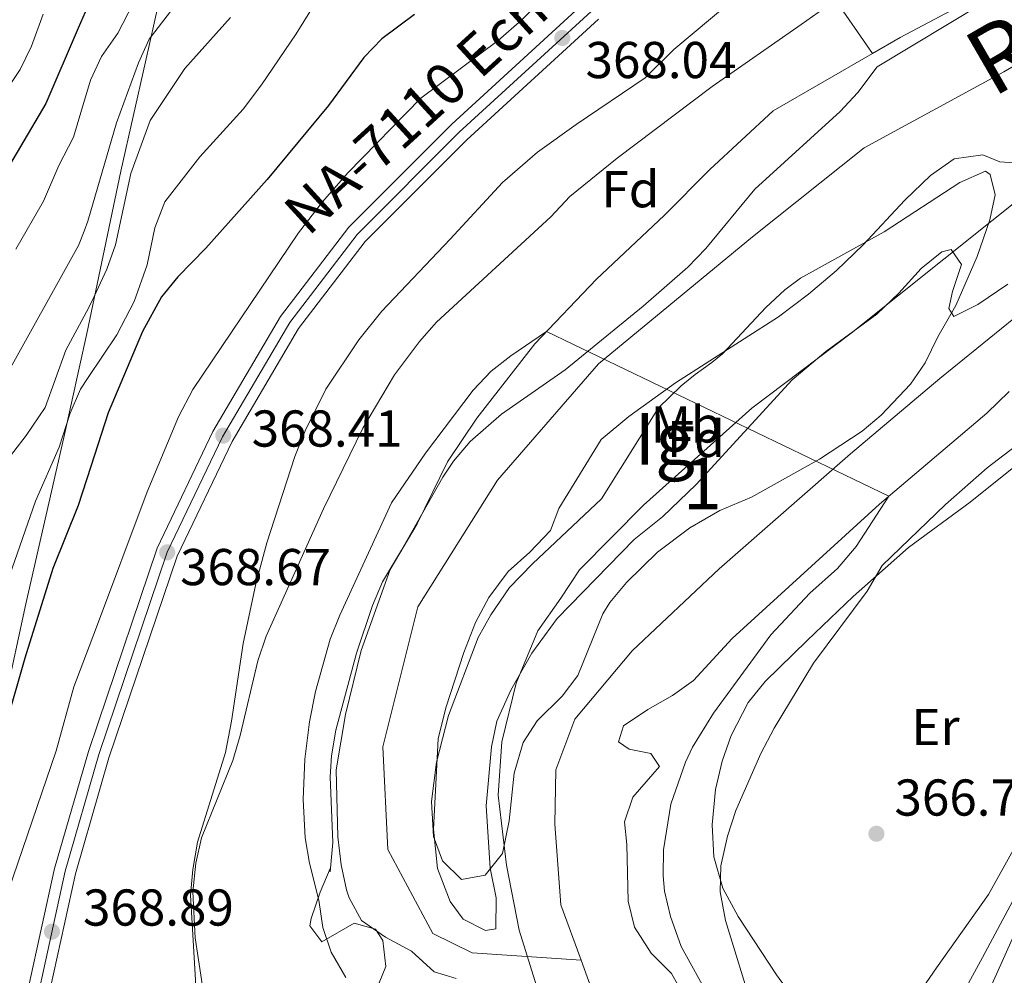
# Model space of a CAD drawing. Units: metres. Extents: x 593772 to 600663, y 4729068 to 4733791.
# Drawn here: x 594536 to 594726, y 4732435 to 4732620 of the extents above; entities that cross this region are included whole.
import ezdxf
from ezdxf.enums import TextEntityAlignment as Align

# ---------------------------------------------------------------- set-up
doc = ezdxf.new("R2010")
doc.units = ezdxf.units.M
doc.header["$MEASUREMENT"] = 0
doc.linetypes.add('DGN Style 3', pattern=[120.42982, 86.02130000000001, -34.40852])
doc.linetypes.add('DGN Style 4', pattern=[137.7201013, 68.81704, -34.40852, 0.08602130000000001, -34.40852])
for name, color, linetype, lineweight in [('Nivel 1', 7, 'Continuous', 0), ('Nivel 11', 7, 'Continuous', 0), ('Nivel 21', 7, 'Continuous', 0), ('Nivel 23', 7, 'Continuous', 0), ('Nivel 35', 7, 'Continuous', 0), ('Nivel 36', 7, 'Continuous', 0), ('Nivel 37', 7, 'Continuous', 0), ('Nivel 4', 7, 'Continuous', 0), ('Nivel 41', 7, 'Continuous', 0), ('Nivel 43', 7, 'Continuous', 0), ('Nivel 44', 7, 'Continuous', 0), ('Nivel 48', 7, 'Continuous', 0), ('Nivel 5', 7, 'Continuous', 0), ('Nivel 51', 7, 'Continuous', 0), ('Nivel 54', 7, 'Continuous', 0), ('Nivel 57', 7, 'Continuous', 0), ('Nivel 59', 7, 'Continuous', 0), ('Nivel 7', 7, 'Continuous', 0)]:
    doc.layers.add(name, color=color, linetype=linetype, lineweight=lineweight)
doc.styles.add('Style-Arial', font='txt')
doc.styles.add('Style-Arial Narrow', font='txt')
doc.styles.add('Style-Times New Roman', font='txt')
doc.styles.add('Style-timesi', font='timesi.shx', dxfattribs={"bigfont": 'timesibig.shx'})

# ---------------------------------------------------------------- blocks, each defined once
blk = doc.blocks.new('5PATER')
at = {"layer": 'Nivel 7', "linetype": 'Continuous', "lineweight": 0}
h = blk.add_hatch(color=51, dxfattribs=at)
edge = h.paths.add_edge_path()
edge.add_ellipse((0.03817665576934814, -0.01916685700416565), major_axis=(-10.95721237083332, -11.1070035509114), ratio=0.9994222409660316, start_angle=0, end_angle=360)

msp = doc.modelspace()

# ---------------------------------------------------------------- linework, layer by layer
at = {"layer": 'Nivel 1', "color": 7, "linetype": 'Continuous', "lineweight": 0}
for points in [[(594567.9899999984, 4732645.35, 395.46), (594560.5100000016, 4732611.65, 389.31), (594555.6999999993, 4732590.540000001, 386.85), (594549.1099999994, 4732559.130000001, 383.6), (594544.6799999997, 4732539.040000001, 379.81), (594537.3299999982, 4732506.869999999, 376.94), (594533.2800000012, 4732488.050000001, 375.64), (594526.4400000013, 4732454.99, 372.72), (594523.1400000006, 4732440.24, 372.15), (594516, 4732408.01, 369.91), (594522.9699999988, 4732405.710000001, 369.08), (594534.129999999, 4732403.220000001, 368.11)], [(594647.6000000015, 4732384.550000001, 358.96), (594647.9400000013, 4732393.060000001, 359.13), (594644.1600000001, 4732407.869999999, 359.39), (594640.6600000001, 4732421.41, 359.58), (594636.0399999991, 4732433.040000001, 359.65), (594632.7100000009, 4732443.790000001, 359.95), (594630.2399999984, 4732456.33, 360), (594628.6400000006, 4732469.9, 360.03), (594629.379999999, 4732480.210000001, 360.03), (594632.129999999, 4732491.550000001, 360.06), (594636.3000000007, 4732501.65, 360.07), (594640.7800000012, 4732507.949999999, 360.07), (594644.379999999, 4732513.460000001, 360.07), (594656.7600000016, 4732525.970000001, 360.07), (594677.6999999993, 4732544.699999999, 360.03), (594696.9100000001, 4732559.220000001, 360.07), (594741.9699999988, 4732595.210000001, 360.07), (594773.370000001, 4732618.540000001, 360.67), (594780.8099999987, 4732623.369999999, 360.87)]]:
    msp.add_polyline3d(points, dxfattribs=at)
at = {"layer": 'Nivel 11', "color": 142, "linetype": 'Continuous', "lineweight": 13, "elevation": 360.07, "flags": 128}
for points in [[(594648.5500000007, 4732538.67), (594653.9100000001, 4732543.07), (594662.9499999993, 4732549.630000001), (594682.8299999982, 4732562.35), (594688.629999999, 4732566.75), (594694.0700000003, 4732571.310000001), (594699.1900000013, 4732576.27), (594707.2699999996, 4732584.91), (594712.2300000004, 4732589.710000001), (594716.7899999991, 4732592.91), (594722.3500000015, 4732593.710000001), (594725.629999999, 4732592.35), (594730.9499999993, 4732591.949999999)], [(594727.1499999985, 4732568.67), (594721.3900000006, 4732564.75), (594716.75, 4732562.43), (594715.75, 4732563.949999999), (594716.4699999988, 4732567.23), (594718.2300000004, 4732572.51), (594716.1900000013, 4732575.390000001), (594714.4299999997, 4732574.91), (594710.4299999997, 4732571.710000001), (594706.1099999994, 4732566.91), (594701.8299999982, 4732562.91), (594691.9899999984, 4732555.630000001), (594685.4699999988, 4732550.189999999), (594666.9100000001, 4732529.949999999), (594660.3900000006, 4732523.710000001), (594654.9100000001, 4732519.310000001), (594640.0300000012, 4732504.029999999), (594635.1499999985, 4732497.310000001), (594631.1099999994, 4732490.189999999), (594628.3900000006, 4732484.189999999), (594627.3500000015, 4732479.23), (594626.3099999987, 4732467.790000001), (594627.1099999994, 4732455.790000001), (594628.2699999996, 4732450.029999999), (594628.1900000013, 4732444.029999999), (594626.1900000013, 4732443.710000001), (594621.9100000001, 4732445.869999999), (594619.3900000006, 4732449.310000001), (594616.9499999993, 4732455.710000001), (594616.1499999985, 4732463.310000001), (594617.0700000003, 4732480.75), (594618.5100000016, 4732486.75), (594622.0300000012, 4732497.470000001), (594624.2699999996, 4732503.23), (594626.8299999982, 4732508.109999999), (594630.5500000007, 4732513.15), (594634.7899999991, 4732516.83), (594638.75, 4732521.07), (594640.3500000015, 4732525.310000001), (594648.5500000007, 4732538.67)]]:
    msp.add_lwpolyline(points, dxfattribs=at)
at = {"layer": 'Nivel 11', "color": 142, "linetype": 'DGN Style 3', "lineweight": 13}
msp.add_polyline3d([(594680.6799999997, 4732642.32, 366.89), (594689.8000000007, 4732629.470000001, 366.02), (594692.5399999991, 4732625.560000001, 364.98), (594701.0300000012, 4732613.300000001, 360.33)], dxfattribs=at)
at = {"layer": 'Nivel 11', "color": 142, "linetype": 'Continuous', "lineweight": 13}
for points in [[(594724.0300000012, 4732625.790000001, 360.47), (594706.370000001, 4732616.4, 360.38), (594701.0300000012, 4732613.300000001, 360.33)], [(594701.0300000012, 4732613.300000001, 360.33), (594681.8299999982, 4732602.189999999, 360.15), (594669.5599999987, 4732590.869999999, 360.17), (594660.7100000009, 4732581.949999999, 360.17), (594647.629999999, 4732569.630000001, 360.17), (594635.75, 4732557.15, 360.17), (594624.5500000007, 4732542.75, 360.17), (594618.8399999999, 4732534.33, 360.17), (594612.9899999984, 4732522.35, 360.17), (594607.7800000012, 4732513.48, 360.09), (594602.1700000018, 4732497.83, 360.11), (594599.1099999994, 4732485.470000001, 360.11), (594597.3399999999, 4732474.75, 360.11), (594597.629999999, 4732461.790000001, 360.11), (594598.2699999996, 4732456.43, 360.11), (594599.3500000015, 4732451.560000001, 360.11), (594599.8299999982, 4732450.029999999, 360.11), (594602.25, 4732445.640000001, 360.11), (594606.870000001, 4732442.43, 360.11), (594611.870000001, 4732439.710000001, 360.07), (594616.2699999996, 4732435.710000001, 359.91), (594620.5100000016, 4732434.43, 359.83)], [(594727.4299999997, 4732547.949999999, 360.92), (594723.1099999994, 4732543.710000001, 360.92), (594702.3500000015, 4732526.109999999, 359.89), (594673.870000001, 4732500.189999999, 359.59), (594666.3900000006, 4732492.029999999, 359.59), (594662.3200000003, 4732489.119999999, 359.59), (594657.5500000007, 4732486.43, 359.59), (594652.870000001, 4732483.310000001, 359.59), (594651.9100000001, 4732480.189999999, 359.59), (594653.9499999993, 4732478.75, 359.59), (594658.1900000013, 4732477.949999999, 359.57), (594659.8299999982, 4732475.390000001, 359.57), (594654.7100000009, 4732469.470000001, 359.49), (594653.1000000015, 4732464.720000001, 359.51), (594653.5500000007, 4732460.35, 359.47), (594653.7899999991, 4732449.390000001, 359.45), (594654.9899999984, 4732444.35, 359.43), (594658.2300000004, 4732439.310000001, 359.47), (594662.1499999985, 4732435.390000001, 359.45), (594664.5700000003, 4732431.02, 359.45)]]:
    msp.add_polyline3d(points, dxfattribs=at)
at = {"layer": 'Nivel 21', "color": 7, "linetype": 'Continuous', "lineweight": 13}
for points in [[(594535.7100000009, 4732395.41, 368.72), (594535.7100000009, 4732412.27, 368.83), (594537.870000001, 4732432.75, 368.99), (594542.9100000001, 4732455.710000001, 368.79), (594549.4299999997, 4732478.35, 368.73), (594551.3000000007, 4732483.880000001, 368.72), (594562.7100000009, 4732517.630000001, 368.67), (594573.5100000016, 4732540.189999999, 368.41), (594586.5899999999, 4732562.43, 368.41), (594599.7899999991, 4732579.710000001, 368.13), (594619.6700000018, 4732599.630000001, 368.01), (594645.2300000004, 4732622.99, 368.05), (594697.75, 4732669.550000001, 368.1), (594709.5700000003, 4732679.050000001, 368.04), (594710.9499999993, 4732679.85, 368.05)], [(594540.2800000012, 4732321.43, 368.07), (594540.3999999985, 4732348.290000001, 368.15), (594539.879999999, 4732382.619999999, 368.63), (594539.879999999, 4732412.050000001, 368.83), (594541.9899999984, 4732432.08, 368.99), (594546.9499999993, 4732454.689999999, 368.79), (594551.6600000001, 4732471.02, 368.75), (594553.4100000001, 4732477.109999999, 368.73), (594566.5799999982, 4732516.060000001, 368.67), (594577.1999999993, 4732538.23, 368.41), (594590.0599999987, 4732560.1, 368.41), (594602.9400000013, 4732576.960000001, 368.13), (594622.5599999987, 4732596.609999999, 368.01), (594648.0199999996, 4732619.890000001, 368.05)]]:
    msp.add_polyline3d(points, dxfattribs=at)
at = {"layer": 'Nivel 23', "color": 70, "linetype": 'DGN Style 4', "lineweight": 0}
for points in [[(594843.7699999996, 4732644.4, 361.01), (594769.5399999991, 4732595.540000001, 360.53), (594746.2899999991, 4732577.560000001, 360.53), (594732.6900000013, 4732565.609999999, 360.47), (594713.9899999984, 4732550.449999999, 360.59), (594696.7600000016, 4732535.869999999, 360.02), (594671.370000001, 4732513.630000001, 359.8), (594654.5199999996, 4732497.76, 359.81), (594643.5, 4732484.560000001, 359.79), (594639.7899999991, 4732474.77, 359.82), (594639.5799999982, 4732464.290000001, 359.8), (594640.7300000004, 4732448.689999999, 359.77), (594644.6600000001, 4732437.960000001, 359.55)], [(594764.0899999999, 4732631.609999999, 360.69), (594726.379999999, 4732609.75, 360.27), (594699.4100000001, 4732595.02, 360.14), (594677.8000000007, 4732577.800000001, 360.12), (594648.0399999991, 4732553.290000001, 360.01), (594628.5300000012, 4732530.77, 360.13), (594613.0899999999, 4732506.300000001, 360.08), (594606.3299999982, 4732479.189999999, 360.09), (594607.3500000015, 4732459.369999999, 360.09), (594616.0399999991, 4732443.140000001, 360.07), (594623.629999999, 4732439.4, 359.96), (594644.6600000001, 4732437.960000001, 359.55)], [(594644.6600000001, 4732437.960000001, 359.55), (594648.5700000003, 4732427.310000001, 359.55), (594649.6099999994, 4732419.25, 359.54), (594649, 4732410.790000001, 359.44), (594644.7600000016, 4732399.33, 359.32), (594643.8500000015, 4732386.65, 359.09), (594646.9899999984, 4732372.73, 358.75), (594646.1900000013, 4732364.630000001, 359.09), (594633.1900000013, 4732337.25, 358.32), (594628.9800000004, 4732323.6, 358.24), (594614.5100000016, 4732295.640000001, 358.12), (594600.8299999982, 4732276.699999999, 358.11), (594586.5500000007, 4732260.689999999, 358.05), (594575.9499999993, 4732244.369999999, 358.03), (594573.0100000016, 4732232.02, 358.14), (594573.0700000003, 4732215.49, 358.16), (594574.0899999999, 4732196.58, 358.17), (594574.2100000009, 4732163.51, 358.16), (594576.5100000016, 4732094.84, 358.18), (594576.5, 4732070.41, 358.18), (594575.5599999987, 4732047.25, 358.17), (594578.7899999991, 4732014.960000001, 358.18), (594592.3000000007, 4731971.07, 358.19)]]:
    msp.add_polyline3d(points, dxfattribs=at)
at = {"layer": 'Nivel 23', "color": 7, "linetype": 'DGN Style 4', "lineweight": 0}
msp.add_polyline3d([(594646.6499999985, 4732621.41, 368.05), (594621.1400000006, 4732598.1, 368.01), (594601.3900000006, 4732578.310000001, 368.13), (594588.3500000015, 4732561.25, 368.41), (594575.379999999, 4732539.189999999, 368.41), (594564.6700000018, 4732516.83, 368.67), (594551.4499999993, 4732477.720000001, 368.73), (594544.9600000009, 4732455.189999999, 368.79), (594539.9600000009, 4732432.41, 368.99), (594537.8299999982, 4732412.16, 368.83), (594537.8200000003, 4732382.609999999, 368.63), (594538.3399999999, 4732348.279999999, 368.15), (594538.2199999988, 4732321.529999999, 368.07)], dxfattribs=at)
at = {"layer": 'Nivel 35', "color": 92, "linetype": 'DGN Style 3', "lineweight": 0}
for points in [[(594570.3500000015, 4732430.43, 370.72), (594569.1499999985, 4732450.51, 372.02), (594569.6099999994, 4732455.48, 372.26), (594570.5500000007, 4732460.790000001, 372.41), (594575.9499999993, 4732478.109999999, 372.94), (594577.0700000003, 4732484.189999999, 373.2), (594579.3500000015, 4732499.23, 372.86), (594581.8200000003, 4732510.74, 372.6), (594583.9499999993, 4732518.67, 372.52), (594589.3500000015, 4732535.390000001, 372.52), (594591.3500000015, 4732540.35, 372.52), (594595.3099999987, 4732548.35, 372.48), (594601.6900000013, 4732557.939999999, 372.04), (594606.1900000013, 4732563.470000001, 371.98), (594619.3900000006, 4732577.390000001, 372.1), (594629.5100000016, 4732588.35, 372.66), (594636.2300000004, 4732594.189999999, 372.5), (594643.75, 4732599.550000001, 372.04), (594657.0700000003, 4732608.59, 371.76), (594662.629999999, 4732614.029999999, 371.72), (594673.6499999985, 4732623.25, 371.72)], [(594722.4600000009, 4732623.08, 370.65), (594701.9100000001, 4732610.67, 372.2), (594698.1499999985, 4732605.710000001, 372.3), (594694.75, 4732602.040000001, 372.37), (594678.2699999996, 4732587.07, 372.38), (594668.7899999991, 4732575.550000001, 372.44), (594665.3299999982, 4732571.939999999, 372.57), (594656.6700000018, 4732564.43, 372.7), (594641.629999999, 4732552.109999999, 372.22), (594629.3099999987, 4732543.550000001, 371.96), (594623.2300000004, 4732538.27, 371.74), (594619.9899999984, 4732534.439999999, 371.55), (594617.9499999993, 4732531.390000001, 371.44), (594609.9899999984, 4732517.23, 371.2), (594606.2699999996, 4732511.15, 370.9), (594604.3599999994, 4732506.529999999, 370.68), (594601.2699999996, 4732497.310000001, 370.22), (594597.2699999996, 4732482.43, 369.92), (594596.3999999985, 4732477.49, 369.79), (594596.1499999985, 4732473.390000001, 369.66), (594596.6700000018, 4732460.710000001, 369.3), (594596.1499999985, 4732455.07, 369.18), (594596.1499999985, 4732455.710000001, 369.56), (594594.25, 4732451.1, 369.29), (594592.4899999984, 4732446.050000001, 369.06), (594592.2699999996, 4732444.59, 368.98), (594594.5500000007, 4732441.550000001, 368.76), (594600.8299999982, 4732445.15, 368.52), (594604.9499999993, 4732443.949999999, 368.6), (594606.3500000015, 4732441.790000001, 368.6)], [(594671.9899999984, 4732555.23, 376.22), (594680.3900000006, 4732564.189999999, 376.04), (594684.0399999991, 4732567.6, 375.93), (594687.1099999994, 4732569.869999999, 375.86), (594703.2699999996, 4732578.83, 375.8), (594717.9100000001, 4732588.35, 375.68), (594722.8399999999, 4732590.52, 375.67), (594723.75, 4732589.869999999, 375.68), (594724.7100000009, 4732585.949999999, 375.74), (594723.6600000001, 4732581.09, 375.79), (594721.2300000004, 4732574.029999999, 375.8), (594717.0899999999, 4732564.550000001, 375.8), (594713.629999999, 4732558.51, 375.8), (594711.1900000013, 4732553.470000001, 375.68), (594708.3399999999, 4732549.369999999, 375.68), (594702.6700000018, 4732543.33, 375.63), (594698.9899999984, 4732540.27, 375.5), (594690.7899999991, 4732534.83, 375.02), (594677.5899999999, 4732527.470000001, 374.24), (594671.4699999988, 4732524.91, 374.18), (594665.6700000018, 4732521.550000001, 373.46), (594659.4299999997, 4732516.83, 372.8), (594653.4299999997, 4732510.99, 372.2), (594650.2199999988, 4732507.130000001, 371.98), (594648.9100000001, 4732504.91, 371.9), (594644.0700000003, 4732492.99, 371.6), (594641, 4732489.040000001, 371.6), (594636.1900000013, 4732484.27, 371.6), (594633.5, 4732480.050000001, 371.6), (594631.75, 4732474.15, 371.6), (594630.7899999991, 4732464.91, 371.48), (594629.4699999988, 4732458.59, 371.12), (594626.1499999985, 4732454.43, 371.12), (594621.5500000007, 4732453.550000001, 371), (594617.870000001, 4732457.15, 371), (594616.1799999997, 4732461.9, 371), (594615.7399999984, 4732468.640000001, 371), (594616.75, 4732476.24, 371), (594619.0700000003, 4732485.25, 371.02), (594624.7899999991, 4732500.35, 371.12), (594627.2100000009, 4732504.720000001, 371.12), (594630.870000001, 4732510.029999999, 371.12), (594635.2699999996, 4732514.59, 371.12), (594648.629999999, 4732527.199999999, 371.18), (594659.6400000006, 4732544.800000001, 371.35), (594664, 4732549.040000001, 371.36), (594666.75, 4732551.23, 371.36), (594669.9299999997, 4732553.560000001, 374.6), (594671.9899999984, 4732555.23, 376.22)], [(594718.5899999999, 4732421.15, 374.65), (594730.0300000012, 4732446.51, 374.71)], [(594606.3500000015, 4732441.790000001, 368.6), (594606.9400000013, 4732436.77, 368.42), (594605.6700000018, 4732433.58, 368.05), (594620.3500000015, 4732411.41, 365.4), (594622.0100000016, 4732406.83, 365.06), (594622.870000001, 4732395.949999999, 364.81), (594626.6799999997, 4732381.4, 364.38), (594628.370000001, 4732373.640000001, 364.22), (594628.7199999988, 4732368.67, 364.21), (594628.3000000007, 4732363.630000001, 364.23), (594627.2199999988, 4732358.67, 364.23), (594618.629999999, 4732333.310000001, 363.93), (594611.7699999996, 4732309.290000001, 363.68)]]:
    msp.add_polyline3d(points, dxfattribs=at)
at = {"layer": 'Nivel 36', "color": 92, "linetype": 'Continuous', "lineweight": 0}
for points in [[(594686.4699999988, 4732429.630000001, 368.45), (594682.4299999997, 4732435.15, 367.91), (594675.0300000012, 4732446.43, 366.47), (594672.0700000003, 4732451.869999999, 365.99), (594670.3099999987, 4732457.949999999, 365.57), (594670.0300000012, 4732464.109999999, 365.21), (594670.629999999, 4732470.99, 365.15), (594671.9499999993, 4732476.43, 364.97), (594673.6700000018, 4732481.390000001, 364.61), (594676.9499999993, 4732487.790000001, 364.67), (594680.2699999996, 4732491.869999999, 364.67), (594688.3500000015, 4732499.790000001, 364.79), (594697.2699999996, 4732508.27, 364.67), (594707.9899999984, 4732517.790000001, 364.79), (594719.870000001, 4732526.51, 364.85), (594728.9899999984, 4732533.790000001, 365.63)], [(594732.5100000016, 4732457.630000001, 370.85), (594722.2699999996, 4732438.51, 372.05), (594719.5500000007, 4732433.550000001, 372.11)]]:
    msp.add_polyline3d(points, dxfattribs=at)
at = {"layer": 'Nivel 4', "color": 30, "linetype": 'Continuous', "lineweight": 30, "flags": 128}
for points, elevation in [([(594549.7100000009, 4732623.359999999), (594547.4800000004, 4732618.17), (594541.2300000004, 4732603.630000001), (594531.9899999984, 4732588.109999999), (594529.6700000018, 4732583.68), (594521.8999999985, 4732566.77), (594518.4100000001, 4732560.970000001), (594513.7100000009, 4732554.029999999), (594501.870000001, 4732532.67), (594497.1600000001, 4732521.779999999), (594494.1499999985, 4732512.67), (594491.4499999993, 4732501.060000001), (594489.3900000006, 4732487.470000001), (594487.9400000013, 4732482.699999999), (594486.9899999984, 4732480.99), (594483.8599999994, 4732477.060000001), (594474.4499999993, 4732468.6), (594457.6799999997, 4732455.109999999), (594441.0300000012, 4732441.07), (594416.7899999991, 4732422.99), (594402.7899999991, 4732410.27), (594391.6700000018, 4732397.810000001)], 400), ([(594612.4499999993, 4732620.83), (594606.1900000013, 4732616.109999999), (594602.7100000009, 4732612.52), (594595.870000001, 4732603.23), (594583.9899999984, 4732588.91), (594572.1700000018, 4732575.619999999), (594566.75, 4732570.109999999)], 375), ([(594566.75, 4732570.109999999), (594563.5799999982, 4732566.24), (594559.870000001, 4732559.550000001), (594553.2300000004, 4732543.790000001), (594549.8999999985, 4732533.449999999), (594547.4499999993, 4732525.859999999), (594542.5899999999, 4732513.710000001), (594537.1400000006, 4732496.369999999), (594533.1099999994, 4732482.189999999)], 375)]:
    msp.add_lwpolyline(points, dxfattribs=dict(at, elevation=elevation))
at = {"layer": 'Nivel 5', "color": 30, "linetype": 'Continuous', "lineweight": 0, "flags": 128}
for points, elevation in [([(594645.5500000007, 4732632.029999999), (594633.2300000004, 4732619.790000001), (594628.6700000018, 4732615.790000001), (594613.6700000018, 4732604.67), (594599.5899999999, 4732590.189999999), (594594.6700000018, 4732584.59), (594590.0300000012, 4732578.59), (594569.6099999994, 4732548.33), (594566.8399999999, 4732543.01), (594560.8299999982, 4732528.51), (594550.7899999991, 4732501.869999999), (594546.620000001, 4732490.82), (594543.2300000004, 4732478.43), (594533.0300000012, 4732448.59)], 370), ([(594562.120000001, 4732630.77), (594555.1499999985, 4732617.23), (594551.9499999993, 4732612.67), (594549.8299999982, 4732608.140000001), (594547.9699999988, 4732601.84), (594546.5799999982, 4732597.109999999), (594543.75, 4732591.630000001), (594540.75, 4732584.75), (594535.3900000006, 4732575.43)], 395), ([(594704.7600000016, 4732631.310000001), (594687.2300000004, 4732618.91), (594670.0300000012, 4732606.91), (594651.629999999, 4732593.07), (594642.4899999984, 4732585.65), (594638.8200000003, 4732581.689999999), (594616.75, 4732561.310000001), (594613.4100000001, 4732557.59), (594608.5899999999, 4732551.15), (594602.4899999984, 4732540.85), (594594.870000001, 4732525.23), (594583.7899999991, 4732500.59), (594582.2100000009, 4732495.84), (594578.7899999991, 4732481.390000001), (594577.3399999999, 4732476.6), (594571.3099999987, 4732461.630000001), (594570.2300000004, 4732456.75), (594569.6499999985, 4732451.210000001), (594570.0700000003, 4732442.27), (594573.2300000004, 4732421.470000001)], 365), ([(594597.0399999991, 4732629.050000001), (594589.629999999, 4732617.07), (594582.9100000001, 4732607.23), (594579.3500000015, 4732602.51), (594570.9499999993, 4732593.310000001), (594564.1999999993, 4732584.630000001), (594562.3099999987, 4732579.560000001), (594560.7899999991, 4732572.43), (594558.3099999987, 4732565.310000001), (594554.9100000001, 4732558.91), (594549.4100000001, 4732550.619999999), (594547.9100000001, 4732548.35), (594545.9200000018, 4732543.76), (594543.7899999991, 4732537.15), (594539.1900000013, 4732526.75), (594533.6700000018, 4732510.790000001), (594525.0300000012, 4732494.91), (594521.3099999987, 4732483.07), (594519.5300000012, 4732478.390000001), (594513.7100000009, 4732467.310000001), (594511.6900000013, 4732462.74)], 380), ([(594568.1499999985, 4732625.15), (594561.1900000013, 4732616.029999999), (594559.129999999, 4732611.48), (594554.870000001, 4732599.869999999), (594549.3500000015, 4732580.83), (594548.620000001, 4732578.949999999), (594547.5300000012, 4732576.17), (594533.1099999994, 4732550.189999999)], 390), ([(594540.6700000018, 4732620.91), (594538.4699999988, 4732614.67), (594536.2399999984, 4732610.189999999), (594532.7300000004, 4732604.83), (594524.0700000003, 4732593.310000001), (594521.6400000006, 4732588.939999999), (594512.9100000001, 4732570.99), (594505.7899999991, 4732561.07), (594503.25, 4732556.76), (594500.5899999999, 4732551.310000001), (594494.5899999999, 4732536.15), (594485.5500000007, 4732509.390000001), (594484.6799999997, 4732504.460000001), (594484.75, 4732496.109999999), (594484.3099999987, 4732490.109999999), (594482.5399999991, 4732485.449999999), (594478.629999999, 4732480.689999999), (594476.6700000018, 4732478.99)], 405), ([(594576.8999999985, 4732620.27), (594568.0700000003, 4732610.35), (594561.3900000006, 4732600.35), (594557.629999999, 4732590.07), (594554.6700000018, 4732576.27), (594553.0300000012, 4732571.550000001), (594550.1900000013, 4732565.470000001), (594549.0599999987, 4732563.35), (594545.1099999994, 4732555.949999999), (594541.0700000003, 4732544.83), (594537.4100000001, 4732539.390000001), (594532.6700000018, 4732533.23)], 385), ([(594599.2199999988, 4732434.630000001), (594596.3399999999, 4732439.540000001), (594594.75, 4732444.27), (594593.9899999984, 4732449.550000001), (594592.1900000013, 4732456.699999999), (594591.3500000015, 4732461.630000001), (594590.9499999993, 4732469.07), (594591.2699999996, 4732476.83), (594592.1499999985, 4732484.029999999), (594593.3500000015, 4732489.949999999), (594596.1999999993, 4732500.02), (594598.0300000012, 4732504.67), (594608.0199999996, 4732526.369999999), (594614.5899999999, 4732536.029999999), (594623.8399999999, 4732548.210000001), (594627.2699999996, 4732551.869999999), (594631.0700000003, 4732554.83), (594638.0100000016, 4732559.529999999), (594704.1799999997, 4732527.66), (594697.870000001, 4732517.949999999), (594694.2300000004, 4732513.710000001), (594688.9100000001, 4732508.91), (594681.3399999999, 4732500.85), (594670.2800000012, 4732485.75), (594666.2199999988, 4732479.140000001), (594664.870000001, 4732476.27), (594662.0300000012, 4732468.109999999), (594660.629999999, 4732459.310000001), (594660.5300000012, 4732454.310000001), (594660.8299999982, 4732451.310000001), (594661.9499999993, 4732446.439999999), (594664.0500000007, 4732440.619999999), (594669.4699999988, 4732430.66)], 360), ([(594732.2100000009, 4732540.07), (594723.1900000013, 4732533.16), (594715.1400000006, 4732526.1), (594702.870000001, 4732514.27), (594699.9899999984, 4732509.310000001), (594689.629999999, 4732495.380000001), (594681.9899999984, 4732482.83), (594679.4299999997, 4732477.949999999), (594674.5899999999, 4732466.91), (594672.9499999993, 4732461.949999999), (594671.6700000018, 4732456.189999999), (594671.5899999999, 4732451.189999999), (594672.6099999994, 4732445.67), (594677.9499999993, 4732428.27), (594684.5500000007, 4732402.83), (594686.3900000006, 4732390.59), (594686.3299999982, 4732385.59), (594685.4400000013, 4732379.130000001), (594678.8599999994, 4732365.790000001), (594676.6999999993, 4732360.59), (594675.3299999982, 4732355.779999999), (594672.2600000016, 4732338.98), (594670.2600000016, 4732332.560000001), (594667.0399999991, 4732326.449999999)], 365), ([(594728.870000001, 4732460.43), (594723.4100000001, 4732450.68), (594713.3500000015, 4732436.51), (594696.1400000006, 4732411.439999999), (594694.3099999987, 4732405.23), (594691.2899999991, 4732395.199999999), (594691.3200000003, 4732389.59), (594691.370000001, 4732386.43), (594692.8500000015, 4732377.790000001), (594690.2800000012, 4732374.84), (594685.8099999987, 4732367.540000001), (594684.0799999982, 4732362.300000001), (594682.9800000004, 4732355.470000001), (594680.9600000009, 4732338.15), (594680.6600000001, 4732335.710000001), (594677.7399999984, 4732322.27)], 370)]:
    msp.add_lwpolyline(points, dxfattribs=dict(at, elevation=elevation))
at = {"layer": 'Nivel 51', "color": 151, "linetype": 'Continuous', "lineweight": 13}
for points in [[(594724.0300000012, 4732625.790000001, 360.47), (594706.370000001, 4732616.4, 360.38), (594701.0300000012, 4732613.300000001, 360.33), (594681.8299999982, 4732602.189999999, 360.15), (594669.5599999987, 4732590.869999999, 360.17), (594660.7100000009, 4732581.949999999, 360.17), (594647.629999999, 4732569.630000001, 360.17), (594635.75, 4732557.15, 360.17), (594624.5500000007, 4732542.75, 360.17), (594618.8399999999, 4732534.33, 360.17), (594612.9899999984, 4732522.35, 360.17), (594607.7800000012, 4732513.48, 360.09), (594602.1700000018, 4732497.83, 360.11), (594599.1099999994, 4732485.470000001, 360.11), (594597.3399999999, 4732474.75, 360.11), (594597.629999999, 4732461.790000001, 360.11), (594598.2699999996, 4732456.43, 360.11), (594599.3500000015, 4732451.560000001, 360.11), (594599.8299999982, 4732450.029999999, 360.11), (594602.25, 4732445.640000001, 360.11), (594606.870000001, 4732442.43, 360.11), (594611.870000001, 4732439.710000001, 360.07), (594616.2699999996, 4732435.710000001, 359.91), (594620.5100000016, 4732434.43, 359.83)], [(594664.5700000003, 4732431.02, 359.45), (594662.1499999985, 4732435.390000001, 359.45), (594658.2300000004, 4732439.310000001, 359.47), (594654.9899999984, 4732444.35, 359.43), (594653.7899999991, 4732449.390000001, 359.45), (594653.5500000007, 4732460.35, 359.47), (594653.1000000015, 4732464.720000001, 359.51), (594654.7100000009, 4732469.470000001, 359.49), (594659.8299999982, 4732475.390000001, 359.57), (594658.1900000013, 4732477.949999999, 359.57), (594653.9499999993, 4732478.75, 359.59), (594651.9100000001, 4732480.189999999, 359.59), (594652.870000001, 4732483.310000001, 359.59), (594657.5500000007, 4732486.43, 359.59), (594662.3200000003, 4732489.119999999, 359.59), (594666.3900000006, 4732492.029999999, 359.59), (594673.870000001, 4732500.189999999, 359.59), (594702.3500000015, 4732526.109999999, 359.89), (594723.1099999994, 4732543.710000001, 360.92), (594727.4299999997, 4732547.949999999, 360.92)]]:
    msp.add_polyline3d(points, dxfattribs=at)
at = {"layer": 'Nivel 54', "color": 9, "linetype": 'Continuous', "lineweight": 0}
for points in [[(594645.2300000004, 4732622.99, 368.05), (594619.6700000018, 4732599.630000001, 368.01), (594599.7899999991, 4732579.710000001, 368.13), (594586.5899999999, 4732562.43, 368.41), (594573.5100000016, 4732540.189999999, 368.41), (594562.7100000009, 4732517.630000001, 368.67), (594551.3000000007, 4732483.880000001, 368.72), (594549.4299999997, 4732478.35, 368.73), (594542.9100000001, 4732455.710000001, 368.79), (594537.870000001, 4732432.75, 368.99), (594535.7100000009, 4732412.27, 368.83), (594535.7100000009, 4732395.41, 368.72), (594535.7100000009, 4732393.189999999, 368.7), (594535.7100000009, 4732382.59, 368.63), (594536.2199999988, 4732348.27, 368.15), (594536.1000000015, 4732321.630000001, 368.07)], [(594540.2800000012, 4732321.43, 368.07), (594540.3999999985, 4732348.290000001, 368.15), (594539.879999999, 4732382.619999999, 368.63), (594539.879999999, 4732412.050000001, 368.83), (594541.9899999984, 4732432.08, 368.99), (594546.9499999993, 4732454.689999999, 368.79), (594551.6600000001, 4732471.02, 368.75), (594553.4100000001, 4732477.109999999, 368.73), (594566.5799999982, 4732516.060000001, 368.67), (594577.1999999993, 4732538.23, 368.41), (594590.0599999987, 4732560.1, 368.41), (594602.9400000013, 4732576.960000001, 368.13), (594622.5599999987, 4732596.609999999, 368.01), (594648.0199999996, 4732619.890000001, 368.05)]]:
    msp.add_polyline3d(points, dxfattribs=at)
at = {"layer": 'Nivel 57', "color": 92, "linetype": 'DGN Style 3', "lineweight": 0}
for points in [[(594673.6499999985, 4732623.25, 371.72), (594662.629999999, 4732614.029999999, 371.72), (594657.0700000003, 4732608.59, 371.76), (594643.75, 4732599.550000001, 372.04), (594636.2300000004, 4732594.189999999, 372.5), (594629.5100000016, 4732588.35, 372.66), (594619.3900000006, 4732577.390000001, 372.1), (594606.1900000013, 4732563.470000001, 371.98), (594601.6900000013, 4732557.939999999, 372.04), (594595.3099999987, 4732548.35, 372.48), (594591.3500000015, 4732540.35, 372.52), (594589.3500000015, 4732535.390000001, 372.52), (594583.9499999993, 4732518.67, 372.52), (594581.8200000003, 4732510.74, 372.6), (594579.3500000015, 4732499.23, 372.86), (594577.0700000003, 4732484.189999999, 373.2), (594575.9499999993, 4732478.109999999, 372.94), (594570.5500000007, 4732460.790000001, 372.41), (594569.6099999994, 4732455.48, 372.26), (594569.1499999985, 4732450.51, 372.02), (594570.3500000015, 4732430.43, 370.72)], [(594605.6700000018, 4732433.58, 368.05), (594606.9400000013, 4732436.77, 368.42), (594606.3500000015, 4732441.790000001, 368.6), (594604.9499999993, 4732443.949999999, 368.6), (594600.8299999982, 4732445.15, 368.52), (594594.5500000007, 4732441.550000001, 368.76), (594592.2699999996, 4732444.59, 368.98), (594592.4899999984, 4732446.050000001, 369.06), (594594.25, 4732451.1, 369.29), (594596.1499999985, 4732455.710000001, 369.56), (594596.1499999985, 4732455.07, 369.18), (594596.6700000018, 4732460.710000001, 369.3), (594596.1499999985, 4732473.390000001, 369.66), (594596.3999999985, 4732477.49, 369.79), (594597.2699999996, 4732482.43, 369.92), (594601.2699999996, 4732497.310000001, 370.22), (594604.3599999994, 4732506.529999999, 370.68), (594606.2699999996, 4732511.15, 370.9), (594609.9899999984, 4732517.23, 371.2), (594617.9499999993, 4732531.390000001, 371.44), (594619.9899999984, 4732534.439999999, 371.55), (594623.2300000004, 4732538.27, 371.74), (594629.3099999987, 4732543.550000001, 371.96), (594641.629999999, 4732552.109999999, 372.22), (594656.6700000018, 4732564.43, 372.7), (594665.3299999982, 4732571.939999999, 372.57), (594668.7899999991, 4732575.550000001, 372.44), (594678.2699999996, 4732587.07, 372.38), (594694.75, 4732602.040000001, 372.37), (594698.1499999985, 4732605.710000001, 372.3), (594701.9100000001, 4732610.67, 372.2), (594722.4600000009, 4732623.08, 370.65)], [(594730.0300000012, 4732446.51, 374.71), (594718.5899999999, 4732421.15, 374.65)]]:
    msp.add_polyline3d(points, dxfattribs=at)
msp.add_polyline3d([(594671.9899999984, 4732555.23, 376.22), (594669.9299999997, 4732553.560000001, 374.6), (594666.75, 4732551.23, 371.36), (594664, 4732549.040000001, 371.36), (594659.6400000006, 4732544.800000001, 371.35), (594648.629999999, 4732527.199999999, 371.18), (594635.2699999996, 4732514.59, 371.12), (594630.870000001, 4732510.029999999, 371.12), (594627.2100000009, 4732504.720000001, 371.12), (594624.7899999991, 4732500.35, 371.12), (594619.0700000003, 4732485.25, 371.02), (594616.75, 4732476.24, 371), (594615.7399999984, 4732468.640000001, 371), (594616.1799999997, 4732461.9, 371), (594617.870000001, 4732457.15, 371), (594621.5500000007, 4732453.550000001, 371), (594626.1499999985, 4732454.43, 371.12), (594629.4699999988, 4732458.59, 371.12), (594630.7899999991, 4732464.91, 371.48), (594631.75, 4732474.15, 371.6), (594633.5, 4732480.050000001, 371.6), (594636.1900000013, 4732484.27, 371.6), (594641, 4732489.040000001, 371.6), (594644.0700000003, 4732492.99, 371.6), (594648.9100000001, 4732504.91, 371.9), (594650.2199999988, 4732507.130000001, 371.98), (594653.4299999997, 4732510.99, 372.2), (594659.4299999997, 4732516.83, 372.8), (594665.6700000018, 4732521.550000001, 373.46), (594671.4699999988, 4732524.91, 374.18), (594677.5899999999, 4732527.470000001, 374.24), (594690.7899999991, 4732534.83, 375.02), (594698.9899999984, 4732540.27, 375.5), (594702.6700000018, 4732543.33, 375.63), (594708.3399999999, 4732549.369999999, 375.68), (594711.1900000013, 4732553.470000001, 375.68), (594713.629999999, 4732558.51, 375.8), (594717.0899999999, 4732564.550000001, 375.8), (594721.2300000004, 4732574.029999999, 375.8), (594723.6600000001, 4732581.09, 375.79), (594724.7100000009, 4732585.949999999, 375.74), (594723.75, 4732589.869999999, 375.68), (594722.8399999999, 4732590.52, 375.67), (594717.9100000001, 4732588.35, 375.68), (594703.2699999996, 4732578.83, 375.8), (594687.1099999994, 4732569.869999999, 375.86), (594684.0399999991, 4732567.6, 375.93), (594680.3900000006, 4732564.189999999, 376.04)], close=True, dxfattribs=at)
at = {"layer": 'Nivel 59', "color": 7, "linetype": 'Continuous', "lineweight": 0, "elevation": 360.07, "flags": 128}
msp.add_lwpolyline([(594730.9499999993, 4732591.949999999), (594725.629999999, 4732592.35), (594722.3500000015, 4732593.710000001), (594716.7899999991, 4732592.91), (594712.2300000004, 4732589.710000001), (594707.2699999996, 4732584.91), (594699.1900000013, 4732576.27), (594694.0700000003, 4732571.310000001), (594688.629999999, 4732566.75), (594682.8299999982, 4732562.35), (594662.9499999993, 4732549.630000001), (594653.9100000001, 4732543.07), (594648.5500000007, 4732538.67), (594640.3500000015, 4732525.310000001), (594638.75, 4732521.07), (594634.7899999991, 4732516.83), (594630.5500000007, 4732513.15), (594626.8299999982, 4732508.109999999), (594624.2699999996, 4732503.23), (594622.0300000012, 4732497.470000001), (594618.5100000016, 4732486.75), (594617.0700000003, 4732480.75), (594616.1499999985, 4732463.310000001), (594616.9499999993, 4732455.710000001), (594619.3900000006, 4732449.310000001), (594621.9100000001, 4732445.869999999), (594626.1900000013, 4732443.710000001), (594628.1900000013, 4732444.029999999), (594628.2699999996, 4732450.029999999), (594627.1099999994, 4732455.790000001), (594626.3099999987, 4732467.790000001), (594627.3500000015, 4732479.23), (594628.3900000006, 4732484.189999999), (594631.1099999994, 4732490.189999999), (594635.1499999985, 4732497.310000001), (594640.0300000012, 4732504.029999999), (594654.9100000001, 4732519.310000001), (594660.3900000006, 4732523.710000001), (594666.9100000001, 4732529.949999999), (594685.4699999988, 4732550.189999999), (594691.9899999984, 4732555.630000001), (594701.8299999982, 4732562.91), (594706.1099999994, 4732566.91), (594710.4299999997, 4732571.710000001), (594714.4299999997, 4732574.91), (594716.1900000013, 4732575.390000001), (594718.2300000004, 4732572.51), (594716.4699999988, 4732567.23), (594715.75, 4732563.949999999), (594716.75, 4732562.43), (594721.3900000006, 4732564.75), (594727.1499999985, 4732568.67)], dxfattribs=at)

# ---------------------------------------------------------------- block references
at = {"layer": 'Nivel 7', "color": 51, "linetype": 'Continuous', "lineweight": 0, "xscale": 0.1000009313241567, "yscale": 0.1000009313241567, "zscale": 0.1000009313241567}
for p in [(594641.0399999991, 4732616.290000001, 368.04), (594575.5, 4732539.4, 368.41), (594564.6700000018, 4732516.83, 368.67), (594701.7600000016, 4732462.42, 366.78), (594542.3900000006, 4732443.49, 368.89)]:
    msp.add_blockref('5PATER', p, dxfattribs=at)

# ---------------------------------------------------------------- texts
at = {"layer": 'Nivel 37', "color": 92, "linetype": 'Continuous', "lineweight": 0}
for s, style, p in [('Fd', 'Style-Arial', (594654.2149360217, 4732587.029979998, 362.88)), ('Mb', 'Style-Arial Narrow', (594664.9748305827, 4732541.54998, 360.02)), ('Fd', 'Style-Arial', (594666.8549360186, 4732538.739979999, 360.03)), ('Er', 'Style-Arial Narrow', (594713.1808149964, 4732483.059979999, 367.64))]:
    msp.add_text(s, height=6.99996, dxfattribs=dict(at, style=style)).set_placement(p, align=Align.MIDDLE_CENTER)
at = {"layer": 'Nivel 41', "color": 7, "linetype": 'Continuous', "lineweight": 0, "style": 'Style-Arial'}
for s, p in [('368.04', (594645.5399999991, 4732608.52, 368.04)), ('368.41', (594581, 4732537.27, 368.41)), ('368.67', (594567.1700000018, 4732510.48, 368.67)), ('366.78', (594705.2600000016, 4732465.92, 366.78)), ('368.89', (594548.3999999985, 4732444.65, 368.89))]:
    msp.add_text(s, height=6.99996, dxfattribs=at).set_placement(p)
at = {"layer": 'Nivel 43', "color": 142, "linetype": 'Continuous', "lineweight": 0, "style": 'Style-timesi'}
msp.add_text('R%%237o Arga', height=12.99996, rotation=30.0688499840229, dxfattribs=at).set_placement((594724.1999999993, 4732604.619999999, 360.21))
at = {"layer": 'Nivel 44', "color": 1, "linetype": 'Continuous', "lineweight": 0, "style": 'Style-Times New Roman'}
msp.add_text('NA-7110 Echauri-Orendáin', height=7.999980000000001, rotation=42.42506390155587, dxfattribs=at).set_placement((594639.0594802983, 4732626.261987083, 370.19), align=Align.MIDDLE_CENTER)
at = {"layer": 'Nivel 48', "color": 6, "linetype": 'Continuous', "lineweight": 0, "style": 'Style-Arial Narrow'}
msp.add_text('Ig', height=9.99996, dxfattribs=at).set_placement((594660.8294363655, 4732538.79998, 360.06), align=Align.MIDDLE_CENTER)
at = {"layer": 'Nivel 48', "color": 92, "linetype": 'Continuous', "lineweight": 0, "style": 'Style-Arial Narrow'}
msp.add_text('1', height=9.99996, dxfattribs=at).set_placement((594668.1251870096, 4732530.11998, 360.07), align=Align.MIDDLE_CENTER)

doc.saveas('drawing.dxf')
